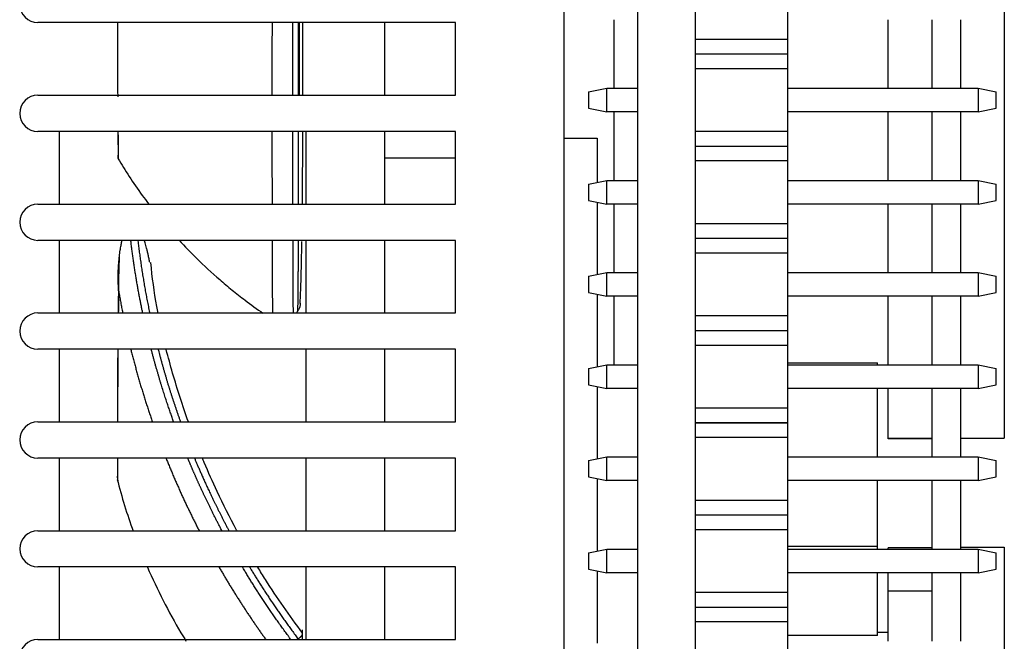
# Model space of a CAD drawing. Units: millimetres. Extents: x 1702 to 2543, y 457 to 1051.
# Drawn here: x 1812 to 1839, y 797 to 814 of the extents above; entities that cross this region are included whole.
import ezdxf

# ---------------------------------------------------------------- set-up
doc = ezdxf.new("R2010")
doc.units = ezdxf.units.MM

msp = doc.modelspace()

# ---------------------------------------------------------------- linework, layer by layer
for p, q in [((1828.953, 846.198), (1828.953, 741.198)), ((1830.553, 741.198), (1830.553, 846.198)), ((1826.936, 762.898), (1826.936, 845.198)), ((1839.053, 816.744), (1839.053, 802.744)), ((1833.093, 813.734), (1833.093, 815.474)), ((1823.936, 814.198), (1812.436, 814.198)), ((1821.986, 814.198), (1821.986, 812.198)), ((1823.936, 812.198), (1823.936, 814.198)), ((1828.309, 812.389), (1828.309, 814.279)), ((1835.853, 812.389), (1835.853, 814.279)), ((1837.053, 814.279), (1837.053, 812.388)), ((1837.853, 812.388), (1837.853, 814.279)), ((1833.093, 813.734), (1830.553, 813.734)), ((1833.093, 813.334), (1833.093, 813.734)), ((1830.553, 813.334), (1833.093, 813.334)), ((1833.093, 812.934), (1833.093, 813.334)), ((1830.553, 812.934), (1833.093, 812.934)), ((1833.093, 811.194), (1833.093, 812.934)), ((1812.436, 812.198), (1823.936, 812.198)), ((1827.603, 812.289), (1828.103, 812.389)), ((1827.603, 812.289), (1827.603, 811.839)), ((1828.103, 812.389), (1828.953, 812.389)), ((1828.103, 811.739), (1828.103, 812.389)), ((1833.093, 812.389), (1838.333, 812.389)), ((1838.333, 812.389), (1838.833, 812.289)), ((1838.333, 812.389), (1838.333, 811.739)), ((1838.833, 811.839), (1838.833, 812.289)), ((1827.603, 811.839), (1828.103, 811.739)), ((1828.953, 811.739), (1828.103, 811.739)), ((1828.309, 809.849), (1828.309, 811.739)), ((1838.333, 811.739), (1833.093, 811.739)), ((1835.853, 809.849), (1835.853, 811.739)), ((1837.053, 811.739), (1837.053, 809.848)), ((1837.853, 809.848), (1837.853, 811.739)), ((1838.333, 811.739), (1838.833, 811.839)), ((1823.936, 811.198), (1812.436, 811.198)), ((1813.027, 811.198), (1813.027, 809.198)), ((1813.027, 811.198), (1813.027, 809.198)), ((1819.827, 809.197), (1819.827, 811.197)), ((1821.986, 811.198), (1821.986, 810.465)), ((1823.936, 809.198), (1823.936, 811.198)), ((1833.093, 811.194), (1830.553, 811.194)), ((1833.093, 810.794), (1833.093, 811.194)), ((1826.936, 811.013), (1827.836, 811.013)), ((1827.836, 811.013), (1827.836, 809.795)), ((1830.553, 810.794), (1833.093, 810.794)), ((1833.093, 810.394), (1833.093, 810.794)), ((1823.936, 810.465), (1821.986, 810.465)), ((1821.986, 810.465), (1821.986, 809.198)), ((1830.553, 810.394), (1833.093, 810.394)), ((1833.093, 808.654), (1833.093, 810.394)), ((1827.603, 809.749), (1828.103, 809.849)), ((1827.603, 809.749), (1827.603, 809.299)), ((1828.103, 809.199), (1828.103, 809.849)), ((1828.103, 809.849), (1828.953, 809.849)), ((1833.093, 809.849), (1838.333, 809.849)), ((1838.333, 809.849), (1838.833, 809.749)), ((1838.333, 809.849), (1838.333, 809.199)), ((1838.833, 809.299), (1838.833, 809.749)), ((1812.436, 809.198), (1823.936, 809.198)), ((1827.603, 809.299), (1828.103, 809.199)), ((1827.836, 809.252), (1827.836, 807.255)), ((1828.953, 809.199), (1828.103, 809.199)), ((1828.309, 807.309), (1828.309, 809.199)), ((1838.333, 809.199), (1833.093, 809.199)), ((1835.853, 807.309), (1835.853, 809.199)), ((1837.053, 809.199), (1837.053, 807.308)), ((1837.853, 807.308), (1837.853, 809.199)), ((1838.333, 809.199), (1838.833, 809.299)), ((1833.093, 808.654), (1830.553, 808.654)), ((1833.093, 808.254), (1833.093, 808.654)), ((1823.936, 808.198), (1812.436, 808.198)), ((1813.027, 808.198), (1813.027, 806.198)), ((1813.027, 808.198), (1813.027, 806.198)), ((1819.827, 806.197), (1819.827, 808.198)), ((1821.986, 808.198), (1821.986, 806.198)), ((1823.936, 806.198), (1823.936, 808.198)), ((1830.553, 808.254), (1833.093, 808.254)), ((1833.093, 807.854), (1833.093, 808.254)), ((1830.553, 807.854), (1833.093, 807.854)), ((1833.093, 806.114), (1833.093, 807.854)), ((1827.603, 807.209), (1828.103, 807.309)), ((1828.103, 807.309), (1828.953, 807.309)), ((1828.103, 806.659), (1828.103, 807.309)), ((1833.093, 807.309), (1838.333, 807.309)), ((1838.333, 807.309), (1838.833, 807.209)), ((1838.333, 807.309), (1838.333, 806.659)), ((1827.603, 807.209), (1827.603, 806.759)), ((1838.833, 806.759), (1838.833, 807.209)), ((1827.603, 806.759), (1828.103, 806.659)), ((1838.333, 806.659), (1838.833, 806.759)), ((1827.836, 806.712), (1827.836, 804.715)), ((1828.953, 806.659), (1828.103, 806.659)), ((1828.309, 804.769), (1828.309, 806.659)), ((1838.333, 806.659), (1833.093, 806.659)), ((1835.853, 804.769), (1835.853, 806.659)), ((1837.053, 806.659), (1837.053, 804.768)), ((1837.853, 804.768), (1837.853, 806.659)), ((1812.436, 806.198), (1823.936, 806.198)), ((1833.093, 806.114), (1830.553, 806.114)), ((1833.093, 805.714), (1833.093, 806.114)), ((1830.553, 805.714), (1833.093, 805.714)), ((1833.093, 805.314), (1833.093, 805.714)), ((1823.936, 805.198), (1812.436, 805.198)), ((1813.027, 805.198), (1813.027, 803.197)), ((1813.027, 805.198), (1813.027, 803.197)), ((1819.827, 803.197), (1819.827, 805.197)), ((1821.986, 805.198), (1821.986, 803.198)), ((1823.936, 803.198), (1823.936, 805.198)), ((1830.553, 805.314), (1833.093, 805.314)), ((1833.093, 803.574), (1833.093, 805.314)), ((1827.603, 804.669), (1828.103, 804.769)), ((1827.603, 804.669), (1827.603, 804.219)), ((1828.103, 804.769), (1828.953, 804.769)), ((1828.103, 804.119), (1828.103, 804.769)), ((1833.093, 804.819), (1835.557, 804.819)), ((1833.093, 804.769), (1838.333, 804.769)), ((1835.557, 804.769), (1835.557, 804.819)), ((1838.333, 804.769), (1838.833, 804.669)), ((1838.333, 804.769), (1838.333, 804.119)), ((1838.833, 804.219), (1838.833, 804.669)), ((1827.603, 804.219), (1828.103, 804.119)), ((1827.836, 804.172), (1827.836, 802.175)), ((1828.953, 804.119), (1828.103, 804.119)), ((1838.333, 804.119), (1833.093, 804.119)), ((1835.557, 802.229), (1835.557, 804.119)), ((1835.853, 802.744), (1835.853, 804.119)), ((1837.053, 804.119), (1837.053, 802.229)), ((1837.853, 802.229), (1837.853, 804.119)), ((1838.333, 804.119), (1838.833, 804.219)), ((1833.093, 803.574), (1830.553, 803.574)), ((1833.093, 803.174), (1833.093, 803.574)), ((1812.436, 803.198), (1823.936, 803.198)), ((1830.553, 803.174), (1833.093, 803.174)), ((1833.093, 803.174), (1830.553, 803.174)), ((1833.093, 802.774), (1833.093, 803.174)), ((1830.553, 802.774), (1833.093, 802.774)), ((1833.093, 801.034), (1833.093, 802.774)), ((1835.853, 802.728), (1835.853, 802.745)), ((1835.853, 802.744), (1837.053, 802.744)), ((1837.053, 802.728), (1835.853, 802.728)), ((1837.853, 802.744), (1839.053, 802.744)), ((1823.936, 802.198), (1812.436, 802.198)), ((1813.027, 802.198), (1813.027, 800.198)), ((1813.027, 802.197), (1813.027, 800.197)), ((1819.827, 800.197), (1819.827, 802.197)), ((1821.986, 802.214), (1821.986, 800.198)), ((1823.936, 800.198), (1823.936, 802.198)), ((1827.603, 802.129), (1828.103, 802.229)), ((1827.603, 802.129), (1827.603, 801.679)), ((1828.103, 802.229), (1828.953, 802.229)), ((1828.103, 801.579), (1828.103, 802.229)), ((1833.093, 802.229), (1838.333, 802.229)), ((1838.333, 802.229), (1838.833, 802.129)), ((1838.333, 802.229), (1838.333, 801.579)), ((1838.833, 801.679), (1838.833, 802.129)), ((1827.603, 801.679), (1828.103, 801.579)), ((1827.836, 801.632), (1827.836, 799.635)), ((1828.953, 801.579), (1828.103, 801.579)), ((1838.333, 801.579), (1833.093, 801.579)), ((1835.557, 799.758), (1835.557, 801.579)), ((1837.053, 801.58), (1837.053, 799.689)), ((1837.853, 799.689), (1837.853, 801.58)), ((1838.333, 801.579), (1838.833, 801.679)), ((1833.093, 801.034), (1830.553, 801.034)), ((1833.093, 800.634), (1833.093, 801.034)), ((1830.553, 800.634), (1833.093, 800.634)), ((1833.093, 800.234), (1833.093, 800.634)), ((1830.553, 800.234), (1833.093, 800.234)), ((1833.093, 798.494), (1833.093, 800.234)), ((1812.436, 800.198), (1823.936, 800.198)), ((1827.603, 799.589), (1828.103, 799.689)), ((1828.103, 799.689), (1828.953, 799.689)), ((1828.103, 799.039), (1828.103, 799.689)), ((1835.557, 799.758), (1833.093, 799.758)), ((1833.093, 799.689), (1838.333, 799.689)), ((1835.557, 799.689), (1835.557, 799.758)), ((1835.853, 799.689), (1835.853, 799.728)), ((1837.053, 799.728), (1835.853, 799.728)), ((1837.853, 799.744), (1839.053, 799.744)), ((1838.333, 799.689), (1838.833, 799.589)), ((1838.333, 799.689), (1838.333, 799.039)), ((1839.053, 799.744), (1839.053, 794.324)), ((1827.603, 799.589), (1827.603, 799.139)), ((1838.833, 799.139), (1838.833, 799.589)), ((1823.936, 799.198), (1812.436, 799.198)), ((1813.027, 799.198), (1813.027, 797.198)), ((1813.027, 799.197), (1813.027, 797.198)), ((1819.827, 797.198), (1819.827, 799.197)), ((1821.986, 799.198), (1821.986, 797.198)), ((1823.936, 797.198), (1823.936, 799.198)), ((1827.603, 799.139), (1828.103, 799.039)), ((1838.333, 799.039), (1838.833, 799.139)), ((1827.836, 799.092), (1827.836, 797.096)), ((1828.953, 799.039), (1828.103, 799.039)), ((1838.333, 799.039), (1833.093, 799.039)), ((1835.557, 797.307), (1835.557, 799.039)), ((1835.853, 798.544), (1835.853, 799.039)), ((1837.053, 799.04), (1837.053, 797.149)), ((1837.853, 797.149), (1837.853, 799.04)), ((1833.093, 798.494), (1830.553, 798.494)), ((1833.093, 798.094), (1833.093, 798.494)), ((1835.853, 797.149), (1835.853, 798.544)), ((1835.853, 798.544), (1837.053, 798.544)), ((1830.553, 798.094), (1833.093, 798.094)), ((1833.093, 797.694), (1833.093, 798.094)), ((1830.553, 797.694), (1833.093, 797.694)), ((1833.093, 795.954), (1833.093, 797.694)), ((1835.557, 797.307), (1833.093, 797.307)), ((1835.557, 797.405), (1835.853, 797.405)), ((1812.436, 797.198), (1823.936, 797.198))]:
    msp.add_line(p, q)
for centre in [(1812.436, 814.698), (1812.436, 811.698), (1812.436, 808.698), (1812.436, 805.698), (1812.436, 802.698), (1812.436, 799.698), (1812.436, 796.698)]:
    msp.add_arc(centre, 0.5, 90, 270)
for points, knots in [([(1814.626, 814.196), (1814.626, 814.174), (1814.626, 814.124), (1814.627, 814.045), (1814.627, 813.962), (1814.627, 813.878), (1814.627, 813.795), (1814.627, 813.712), (1814.628, 813.629), (1814.628, 813.546), (1814.628, 813.463), (1814.629, 813.381), (1814.629, 813.298), (1814.629, 813.216), (1814.629, 813.134), (1814.63, 813.053), (1814.63, 812.972), (1814.631, 812.891), (1814.631, 812.81), (1814.631, 812.729), (1814.632, 812.649), (1814.632, 812.569), (1814.633, 812.49), (1814.633, 812.411), (1814.634, 812.332), (1814.634, 812.253), (1814.635, 812.194), (1814.635, 812.16), (1814.635, 812.153)], [0, 0, 0, 0, 0.031402, 0.070634, 0.109925, 0.149274, 0.18868, 0.228144, 0.267665, 0.307241, 0.346873, 0.38656, 0.426302, 0.466098, 0.505947, 0.545849, 0.585804, 0.625811, 0.665869, 0.705979, 0.746139, 0.786349, 0.826609, 0.866919, 0.907278, 0.947685, 0.988142, 1, 1, 1, 1]), ([(1818.885, 814.197), (1818.885, 814.193), (1818.885, 814.177), (1818.885, 814.15), (1818.885, 814.117), (1818.885, 814.083), (1818.885, 814.051), (1818.885, 814.018), (1818.885, 813.986), (1818.885, 813.954), (1818.885, 813.923), (1818.885, 813.891), (1818.885, 813.861), (1818.885, 813.83), (1818.885, 813.8), (1818.884, 813.771), (1818.884, 813.741), (1818.884, 813.713), (1818.884, 813.684), (1818.884, 813.656), (1818.884, 813.628), (1818.884, 813.601), (1818.884, 813.573), (1818.884, 813.547), (1818.884, 813.52), (1818.884, 813.494), (1818.884, 813.469), (1818.884, 813.443), (1818.884, 813.418), (1818.884, 813.394), (1818.884, 813.37), (1818.884, 813.346), (1818.884, 813.322), (1818.884, 813.299), (1818.884, 813.276), (1818.884, 813.254), (1818.884, 813.232), (1818.884, 813.21), (1818.884, 813.189), (1818.884, 813.168), (1818.884, 813.147), (1818.884, 813.127), (1818.884, 813.107), (1818.884, 813.088), (1818.884, 813.069), (1818.884, 813.05), (1818.884, 813.031), (1818.884, 813.013), (1818.884, 812.995), (1818.884, 812.978), (1818.884, 812.961), (1818.884, 812.944), (1818.884, 812.928), (1818.884, 812.912), (1818.884, 812.896), (1818.884, 812.881), (1818.884, 812.866), (1818.884, 812.852), (1818.884, 812.645), (1818.884, 812.427), (1818.884, 812.215), (1818.884, 812.197)], [0, 0, 0, 0, 0.006496, 0.023281, 0.039889, 0.056322, 0.072579, 0.08866, 0.104566, 0.120295, 0.135849, 0.151227, 0.16643, 0.181457, 0.196308, 0.210984, 0.225484, 0.239809, 0.253958, 0.267932, 0.28173, 0.295353, 0.3088, 0.322072, 0.335169, 0.348089, 0.360835, 0.373405, 0.385799, 0.398018, 0.410061, 0.421929, 0.433622, 0.445139, 0.456481, 0.467647, 0.478638, 0.489453, 0.500093, 0.510557, 0.520846, 0.53096, 0.540898, 0.550661, 0.560248, 0.56966, 0.578897, 0.587958, 0.596844, 0.605554, 0.614089, 0.622449, 0.630633, 0.638642, 0.646475, 0.654133, 0.661616, 0.668923, 0.676055, 0.972676, 1, 1, 1, 1]), ([(1819.458, 812.189), (1819.458, 812.455), (1819.458, 812.724), (1819.458, 813.249), (1819.458, 813.505), (1819.457, 813.906), (1819.457, 814.052), (1819.457, 814.197)], [0, 0, 0, 0, 0.405529, 0.405529, 0.785504, 0.785504, 1, 1, 1, 1]), ([(1819.634, 814.197), (1819.634, 814.188), (1819.634, 814.165), (1819.634, 814.128), (1819.634, 814.085), (1819.634, 814.043), (1819.635, 814), (1819.635, 813.958), (1819.635, 813.916), (1819.635, 813.873), (1819.635, 813.831), (1819.635, 813.789), (1819.635, 813.747), (1819.636, 813.705), (1819.636, 813.663), (1819.636, 813.621), (1819.636, 813.579), (1819.636, 813.537), (1819.636, 813.496), (1819.636, 813.454), (1819.636, 813.412), (1819.636, 813.371), (1819.637, 813.329), (1819.637, 813.288), (1819.637, 813.247), (1819.637, 813.205), (1819.637, 813.164), (1819.637, 813.123), (1819.637, 813.082), (1819.637, 813.041), (1819.637, 813), (1819.637, 812.959), (1819.637, 812.689), (1819.637, 812.435), (1819.636, 812.197)], [0, 0, 0, 0, 0.013102, 0.03412, 0.055117, 0.076094, 0.097049, 0.117984, 0.138898, 0.159792, 0.180664, 0.201516, 0.222347, 0.243157, 0.263947, 0.284716, 0.305464, 0.326192, 0.346898, 0.367584, 0.38825, 0.408894, 0.429518, 0.450121, 0.470703, 0.491265, 0.511806, 0.532326, 0.552825, 0.573304, 0.593761, 0.614198, 0.634614, 1, 1, 1, 1]), ([(1819.736, 812.192), (1819.737, 812.346), (1819.737, 812.997), (1819.736, 813.674), (1819.734, 814.19), (1819.734, 814.197)], [0, 0, 0, 0, 0.235547, 0.989023, 1, 1, 1, 1]), ([(1814.643, 811.179), (1814.643, 811.162), (1814.644, 811.121), (1814.644, 811.058), (1814.645, 810.987), (1814.646, 810.917), (1814.647, 810.848), (1814.648, 810.779), (1814.649, 810.711), (1814.65, 810.644), (1814.65, 810.577), (1814.651, 810.51), (1814.652, 810.467), (1814.652, 810.445)], [0, 0, 0, 0, 0.064691, 0.157771, 0.250954, 0.344237, 0.437622, 0.531107, 0.62469, 0.718372, 0.812152, 0.906028, 1, 1, 1, 1]), ([(1818.884, 811.195), (1818.884, 811.166), (1818.884, 810.95), (1818.884, 810.553), (1818.885, 810.11), (1818.885, 809.751), (1818.886, 809.476), (1818.886, 809.287), (1818.886, 809.197)], [0, 0, 0, 0, 0.041531, 0.306066, 0.570674, 0.699498, 0.853215, 1, 1, 1, 1]), ([(1819.461, 809.181), (1819.461, 809.265), (1819.461, 809.349), (1819.461, 809.647), (1819.46, 809.867), (1819.46, 810.446), (1819.459, 810.813), (1819.459, 811.189)], [0, 0, 0, 0, 0.134343, 0.134343, 0.471044, 0.471044, 1, 1, 1, 1]), ([(1819.609, 811.197), (1819.609, 811.185), (1819.609, 811.158), (1819.609, 811.118), (1819.608, 811.075), (1819.608, 811.033), (1819.608, 810.99), (1819.608, 810.948), (1819.608, 810.906), (1819.608, 810.863), (1819.608, 810.821), (1819.608, 810.779), (1819.608, 810.737), (1819.608, 810.696), (1819.608, 810.654), (1819.608, 810.612), (1819.608, 810.571), (1819.608, 810.53), (1819.608, 810.488), (1819.607, 810.447), (1819.607, 810.406), (1819.607, 810.365), (1819.607, 810.324), (1819.607, 810.284), (1819.607, 810.243), (1819.607, 810.203), (1819.607, 810.14), (1819.607, 810.04), (1819.607, 809.889), (1819.606, 809.697), (1819.606, 809.465), (1819.606, 809.294), (1819.606, 809.201), (1819.606, 809.196)], [0, 0, 0, 0, 0.016904, 0.036963, 0.057023, 0.077083, 0.097144, 0.117205, 0.137268, 0.157331, 0.177396, 0.197461, 0.217527, 0.237594, 0.257662, 0.277731, 0.2978, 0.31787, 0.33794, 0.358011, 0.378083, 0.398155, 0.418227, 0.4383, 0.458373, 0.478446, 0.498519, 0.552027, 0.628152, 0.72688, 0.848186, 0.992047, 1, 1, 1, 1]), ([(1819.722, 809.179), (1819.724, 809.381), (1819.728, 809.887), (1819.732, 810.569), (1819.734, 811.046), (1819.734, 811.194)], [0, 0, 0, 0, 0.329046, 0.794872, 1, 1, 1, 1]), ([(1814.649, 810.549), (1814.644, 810.541), (1814.641, 810.532), (1814.638, 810.517), (1814.637, 810.51), (1814.636, 810.497), (1814.637, 810.49), (1814.64, 810.471), (1814.645, 810.458), (1814.652, 810.445)], [0, 0, 0, 0, 0.25723, 0.25723, 0.442923, 0.442923, 0.628615, 0.628615, 1, 1, 1, 1]), ([(1814.652, 810.445), (1814.741, 810.291), (1814.841, 810.129), (1815.061, 809.791), (1815.182, 809.615), (1815.368, 809.359), (1815.425, 809.284), (1815.483, 809.208)], [0, 0, 0, 0, 0.41483, 0.41483, 0.82966, 0.82966, 1, 1, 1, 1]), ([(1814.663, 806.795), (1814.662, 806.805), (1814.661, 806.827), (1814.658, 806.859), (1814.656, 806.893), (1814.655, 806.928), (1814.653, 806.964), (1814.652, 807.001), (1814.651, 807.039), (1814.65, 807.078), (1814.649, 807.118), (1814.649, 807.159), (1814.649, 807.202), (1814.649, 807.245), (1814.65, 807.29), (1814.652, 807.346), (1814.654, 807.425), (1814.661, 807.534), (1814.67, 807.648), (1814.681, 807.755), (1814.691, 807.842), (1814.703, 807.921), (1814.715, 807.993), (1814.726, 808.057), (1814.738, 808.113), (1814.748, 808.16), (1814.755, 808.187), (1814.757, 808.198)], [0, 0, 0, 0, 0.022516, 0.045784, 0.0698, 0.094563, 0.120072, 0.146323, 0.173316, 0.201047, 0.229514, 0.258715, 0.288646, 0.319304, 0.350686, 0.384002, 0.439395, 0.516746, 0.615866, 0.682991, 0.744824, 0.801395, 0.852738, 0.898887, 0.939875, 0.975737, 1, 1, 1, 1]), ([(1815.325, 806.196), (1815.318, 806.229), (1815.303, 806.3), (1815.281, 806.409), (1815.259, 806.523), (1815.236, 806.639), (1815.214, 806.756), (1815.193, 806.875), (1815.172, 806.995), (1815.151, 807.117), (1815.131, 807.241), (1815.111, 807.366), (1815.091, 807.492), (1815.072, 807.62), (1815.054, 807.75), (1815.036, 807.881), (1815.019, 808.014), (1815.006, 808.119), (1814.999, 808.18), (1814.997, 808.196)], [0, 0, 0, 0, 0.050487, 0.10713, 0.164496, 0.222586, 0.281399, 0.340936, 0.401196, 0.462179, 0.523886, 0.586316, 0.64947, 0.713348, 0.777949, 0.843274, 0.909323, 0.976095, 1, 1, 1, 1]), ([(1815.191, 808.194), (1815.191, 808.191), (1815.195, 808.162), (1815.201, 808.106), (1815.211, 808.029), (1815.221, 807.951), (1815.231, 807.873), (1815.241, 807.795), (1815.252, 807.717), (1815.263, 807.639), (1815.274, 807.56), (1815.286, 807.482), (1815.298, 807.403), (1815.31, 807.325), (1815.322, 807.246), (1815.335, 807.167), (1815.348, 807.088), (1815.362, 807.009), (1815.375, 806.93), (1815.389, 806.851), (1815.404, 806.772), (1815.418, 806.692), (1815.433, 806.613), (1815.449, 806.533), (1815.464, 806.454), (1815.48, 806.374), (1815.496, 806.294), (1815.509, 806.232), (1815.517, 806.196), (1815.518, 806.187)], [0, 0, 0, 0, 0.005234, 0.04361, 0.082058, 0.120578, 0.159169, 0.197833, 0.236569, 0.275377, 0.314257, 0.353209, 0.392234, 0.431331, 0.470501, 0.509743, 0.549058, 0.588446, 0.627906, 0.667439, 0.707045, 0.746724, 0.786476, 0.826301, 0.866199, 0.906169, 0.946213, 0.98633, 1, 1, 1, 1]), ([(1815.518, 807.584), (1815.511, 807.618), (1815.498, 807.689), (1815.477, 807.792), (1815.455, 807.89), (1815.434, 807.978), (1815.414, 808.055), (1815.396, 808.122), (1815.382, 808.169), (1815.375, 808.193), (1815.373, 808.198)], [0, 0, 0, 0, 0.165361, 0.34105, 0.500385, 0.643323, 0.769828, 0.879871, 0.973436, 1, 1, 1, 1]), ([(1816.329, 808.2), (1816.483, 808.033), (1816.645, 807.865), (1817.013, 807.503), (1817.223, 807.308), (1817.555, 807.02), (1817.668, 806.924), (1817.843, 806.782), (1817.902, 806.735), (1818.022, 806.641), (1818.082, 806.594), (1818.304, 806.426), (1818.468, 806.307), (1818.637, 806.191)], [0, 0, 0, 0, 0.242375, 0.242375, 0.527437, 0.527437, 0.669969, 0.669969, 0.741234, 0.741234, 0.8125, 0.8125, 1, 1, 1, 1]), ([(1818.887, 808.195), (1818.887, 808.105), (1818.887, 807.926), (1818.887, 807.749), (1818.887, 807.653), (1818.887, 807.637), (1818.887, 807.62), (1818.887, 807.602), (1818.888, 807.583), (1818.888, 807.563), (1818.888, 807.543), (1818.888, 807.521), (1818.888, 807.499), (1818.888, 807.476), (1818.888, 807.453), (1818.888, 807.428), (1818.888, 807.403), (1818.888, 807.377), (1818.888, 807.351), (1818.889, 807.324), (1818.889, 807.296), (1818.889, 807.267), (1818.889, 807.238), (1818.889, 807.208), (1818.889, 807.178), (1818.89, 807.147), (1818.89, 807.115), (1818.89, 807.083), (1818.89, 807.051), (1818.891, 807.017), (1818.891, 806.984), (1818.891, 806.95), (1818.891, 806.915), (1818.892, 806.88), (1818.892, 806.844), (1818.892, 806.809), (1818.893, 806.772), (1818.893, 806.736), (1818.893, 806.699), (1818.894, 806.662), (1818.894, 806.624), (1818.895, 806.587), (1818.895, 806.549), (1818.896, 806.511), (1818.896, 806.472), (1818.897, 806.434), (1818.897, 806.395), (1818.898, 806.357), (1818.898, 806.318), (1818.899, 806.28), (1818.9, 806.241), (1818.9, 806.209), (1818.901, 806.191), (1818.901, 806.184)], [0, 0, 0, 0, 0.109869, 0.221006, 0.227853, 0.235087, 0.242709, 0.250719, 0.259116, 0.2679, 0.277072, 0.286632, 0.296579, 0.306914, 0.317636, 0.328747, 0.340245, 0.352131, 0.364406, 0.377068, 0.390118, 0.403557, 0.417384, 0.431599, 0.446202, 0.461194, 0.476575, 0.492344, 0.508502, 0.525049, 0.541984, 0.559309, 0.577022, 0.595125, 0.613617, 0.632499, 0.65177, 0.671431, 0.691481, 0.711921, 0.732751, 0.753971, 0.775581, 0.797581, 0.819972, 0.842753, 0.865925, 0.889488, 0.913442, 0.937788, 0.962525, 0.987654, 1, 1, 1, 1]), ([(1819.474, 806.182), (1819.472, 806.354), (1819.471, 806.555), (1819.469, 806.918), (1819.468, 807.062), (1819.466, 807.368), (1819.466, 807.53), (1819.465, 807.852), (1819.464, 808.01), (1819.464, 808.175)], [0, 0, 0, 0, 0.369198, 0.369198, 0.58711, 0.58711, 0.805023, 0.805023, 1, 1, 1, 1]), ([(1819.605, 808.195), (1819.605, 808.13), (1819.605, 808), (1819.604, 807.857), (1819.604, 807.76), (1819.603, 807.707), (1819.603, 807.655), (1819.603, 807.603), (1819.603, 807.551), (1819.602, 807.5), (1819.602, 807.449), (1819.602, 807.399), (1819.601, 807.349), (1819.601, 807.299), (1819.601, 807.25), (1819.6, 807.202), (1819.6, 807.153), (1819.6, 807.106), (1819.599, 807.058), (1819.599, 807.012), (1819.598, 806.966), (1819.598, 806.92), (1819.598, 806.875), (1819.597, 806.831), (1819.597, 806.787), (1819.596, 806.743), (1819.596, 806.701), (1819.595, 806.659), (1819.595, 806.617), (1819.594, 806.576), (1819.594, 806.536), (1819.593, 806.497), (1819.593, 806.458), (1819.592, 806.42), (1819.591, 806.382), (1819.591, 806.345), (1819.59, 806.309), (1819.589, 806.274), (1819.589, 806.251), (1819.589, 806.24)], [0, 0, 0, 0, 0.077434, 0.155948, 0.178424, 0.200996, 0.223666, 0.246433, 0.269298, 0.29226, 0.315319, 0.338476, 0.36173, 0.385083, 0.408533, 0.43208, 0.455724, 0.479465, 0.5033, 0.527231, 0.551256, 0.575376, 0.599592, 0.623903, 0.648309, 0.67281, 0.697406, 0.722097, 0.746884, 0.771766, 0.796744, 0.821816, 0.846985, 0.872248, 0.897608, 0.923062, 0.948613, 0.974258, 1, 1, 1, 1]), ([(1819.659, 806.462), (1819.665, 806.58), (1819.678, 806.861), (1819.695, 807.428), (1819.704, 807.899), (1819.709, 808.165)], [0, 0, 0, 0, 0.307151, 0.638005, 1, 1, 1, 1]), ([(1814.676, 807.818), (1814.665, 807.394), (1814.654, 806.843), (1814.648, 806.322), (1814.646, 806.188)], [0, 0, 0, 0, 0.737877, 1, 1, 1, 1]), ([(1815.745, 806.196), (1815.734, 806.254), (1815.648, 806.715), (1815.587, 807.181), (1815.548, 807.589)], [0, 0, 0, 0, 0.12771, 1, 1, 1, 1]), ([(1814.663, 806.795), (1814.663, 806.781), (1814.662, 806.753), (1814.661, 806.712), (1814.661, 806.672), (1814.66, 806.632), (1814.659, 806.593), (1814.659, 806.555), (1814.658, 806.518), (1814.657, 806.481), (1814.657, 806.445), (1814.656, 806.409), (1814.655, 806.374), (1814.655, 806.34), (1814.654, 806.307), (1814.654, 806.274), (1814.653, 806.242), (1814.652, 806.214), (1814.652, 806.197), (1814.652, 806.19)], [0, 0, 0, 0, 0.067751, 0.134528, 0.200328, 0.265154, 0.329003, 0.391875, 0.453771, 0.514689, 0.57463, 0.633594, 0.691578, 0.748585, 0.804612, 0.85966, 0.913728, 0.966815, 1, 1, 1, 1]), ([(1814.663, 806.795), (1814.667, 806.772), (1814.675, 806.725), (1814.687, 806.656), (1814.699, 806.587), (1814.712, 806.519), (1814.724, 806.45), (1814.737, 806.381), (1814.751, 806.313), (1814.763, 806.25), (1814.771, 806.209), (1814.774, 806.192)], [0, 0, 0, 0, 0.114678, 0.229177, 0.343496, 0.457636, 0.571596, 0.685377, 0.798978, 0.912399, 1, 1, 1, 1]), ([(1819.658, 806.463), (1819.659, 806.455), (1819.659, 806.446), (1819.659, 806.426), (1819.658, 806.415), (1819.655, 806.392), (1819.653, 806.381), (1819.645, 806.347), (1819.637, 806.325), (1819.622, 806.292), (1819.616, 806.282), (1819.603, 806.26), (1819.596, 806.25), (1819.589, 806.24)], [0, 0, 0, 0, 0.115501, 0.115501, 0.262917, 0.262917, 0.410334, 0.410334, 0.705167, 0.705167, 0.852583, 0.852583, 1, 1, 1, 1]), ([(1814.637, 805.196), (1814.637, 805.193), (1814.637, 805.184), (1814.636, 805.169), (1814.636, 805.151), (1814.636, 805.133), (1814.636, 805.116), (1814.636, 805.098), (1814.636, 805.08), (1814.635, 805.063), (1814.635, 805.046), (1814.635, 805.028), (1814.635, 805.011), (1814.635, 804.994), (1814.635, 804.977), (1814.635, 804.96), (1814.634, 804.943), (1814.634, 804.926), (1814.634, 804.91), (1814.634, 804.886), (1814.634, 804.856), (1814.634, 804.819), (1814.633, 804.782), (1814.633, 804.745), (1814.633, 804.707), (1814.633, 804.67), (1814.633, 804.633), (1814.633, 804.596), (1814.633, 804.558), (1814.633, 804.521), (1814.633, 804.483), (1814.633, 804.446), (1814.633, 804.417), (1814.633, 804.394), (1814.633, 804.377), (1814.633, 804.357), (1814.633, 804.333), (1814.633, 804.305), (1814.633, 804.274), (1814.633, 804.239), (1814.632, 804.201), (1814.632, 804.16), (1814.632, 804.115), (1814.631, 804.067), (1814.631, 804.016), (1814.63, 803.962), (1814.63, 803.905), (1814.629, 803.841), (1814.628, 803.774), (1814.628, 803.703), (1814.627, 803.634), (1814.627, 803.566), (1814.626, 803.501), (1814.626, 803.437), (1814.626, 803.374), (1814.626, 803.304), (1814.626, 803.244), (1814.626, 803.206), (1814.626, 803.196)], [0, 0, 0, 0, 0.003859, 0.011728, 0.019571, 0.027389, 0.035182, 0.042949, 0.050692, 0.058409, 0.066101, 0.073768, 0.081409, 0.089026, 0.096616, 0.104182, 0.111722, 0.119236, 0.126726, 0.134189, 0.150849, 0.167566, 0.184342, 0.201176, 0.218066, 0.235013, 0.252017, 0.269076, 0.28619, 0.30336, 0.320583, 0.337861, 0.355193, 0.361327, 0.369259, 0.378989, 0.390517, 0.403846, 0.418975, 0.435907, 0.454641, 0.47518, 0.497525, 0.521677, 0.547639, 0.575411, 0.604997, 0.636399, 0.674986, 0.713078, 0.750672, 0.787765, 0.824354, 0.860437, 0.89601, 0.931071, 0.98215, 1, 1, 1, 1]), ([(1814.639, 805.186), (1814.638, 805.005), (1814.635, 804.507), (1814.634, 803.82), (1814.633, 803.368), (1814.633, 803.183)], [0, 0, 0, 0, 0.232812, 0.65967, 1, 1, 1, 1]), ([(1814.999, 805.187), (1815, 805.182), (1815.007, 805.155), (1815.019, 805.107), (1815.036, 805.041), (1815.053, 804.976), (1815.07, 804.911), (1815.087, 804.845), (1815.104, 804.781), (1815.122, 804.716), (1815.139, 804.651), (1815.157, 804.587), (1815.175, 804.522), (1815.193, 804.458), (1815.212, 804.394), (1815.23, 804.33), (1815.249, 804.266), (1815.267, 804.203), (1815.286, 804.139), (1815.306, 804.076), (1815.325, 804.013), (1815.344, 803.95), (1815.364, 803.887), (1815.383, 803.824), (1815.403, 803.762), (1815.423, 803.7), (1815.443, 803.637), (1815.464, 803.575), (1815.484, 803.514), (1815.505, 803.452), (1815.525, 803.39), (1815.546, 803.329), (1815.567, 803.268), (1815.584, 803.221), (1815.593, 803.194), (1815.595, 803.187)], [0, 0, 0, 0, 0.006921, 0.039426, 0.071879, 0.10428, 0.136629, 0.168925, 0.201169, 0.23336, 0.2655, 0.297587, 0.329621, 0.361604, 0.393534, 0.425411, 0.457237, 0.48901, 0.520731, 0.5524, 0.584016, 0.61558, 0.647092, 0.678551, 0.709958, 0.741313, 0.772615, 0.803865, 0.835063, 0.866208, 0.897301, 0.928342, 0.95933, 0.990266, 1, 1, 1, 1]), ([(1816.178, 803.196), (1816.177, 803.197), (1816.17, 803.216), (1816.156, 803.255), (1816.136, 803.314), (1816.114, 803.374), (1816.093, 803.435), (1816.071, 803.498), (1816.049, 803.563), (1816.027, 803.628), (1816.004, 803.696), (1815.981, 803.764), (1815.958, 803.835), (1815.935, 803.906), (1815.911, 803.979), (1815.888, 804.054), (1815.864, 804.13), (1815.84, 804.208), (1815.815, 804.287), (1815.791, 804.367), (1815.767, 804.449), (1815.742, 804.533), (1815.718, 804.618), (1815.693, 804.704), (1815.668, 804.793), (1815.643, 804.882), (1815.619, 804.973), (1815.594, 805.066), (1815.574, 805.14), (1815.563, 805.183), (1815.56, 805.195)], [0, 0, 0, 0, 0.000913, 0.029899, 0.059587, 0.089976, 0.121068, 0.152861, 0.185357, 0.218554, 0.252453, 0.287054, 0.322356, 0.358361, 0.395067, 0.432476, 0.470586, 0.509398, 0.548912, 0.589127, 0.630045, 0.671665, 0.713986, 0.75701, 0.800735, 0.845163, 0.890293, 0.936124, 0.982658, 1, 1, 1, 1]), ([(1815.749, 805.197), (1815.752, 805.187), (1815.762, 805.151), (1815.778, 805.087), (1815.8, 805.006), (1815.822, 804.924), (1815.844, 804.843), (1815.866, 804.762), (1815.889, 804.681), (1815.912, 804.599), (1815.936, 804.518), (1815.96, 804.436), (1815.984, 804.355), (1816.008, 804.273), (1816.033, 804.191), (1816.059, 804.11), (1816.084, 804.028), (1816.11, 803.946), (1816.137, 803.864), (1816.163, 803.782), (1816.191, 803.7), (1816.218, 803.618), (1816.246, 803.536), (1816.274, 803.454), (1816.303, 803.372), (1816.331, 803.29), (1816.352, 803.232), (1816.363, 803.201), (1816.365, 803.197)], [0, 0, 0, 0, 0.01465, 0.054651, 0.094723, 0.134866, 0.175081, 0.215367, 0.255725, 0.296154, 0.336655, 0.377227, 0.417871, 0.458586, 0.499373, 0.540231, 0.581161, 0.622163, 0.663237, 0.704382, 0.745598, 0.786887, 0.828246, 0.869678, 0.91118, 0.952755, 0.994401, 1, 1, 1, 1]), ([(1816.582, 803.197), (1816.424, 803.64), (1816.212, 804.303), (1816.027, 804.974), (1815.971, 805.192)], [0, 0, 0, 0, 0.677414, 1, 1, 1, 1]), ([(1814.627, 802.196), (1814.627, 802.187), (1814.627, 802.158), (1814.627, 802.106), (1814.627, 802.056), (1814.627, 802.018), (1814.627, 801.992), (1814.628, 801.965), (1814.628, 801.936), (1814.628, 801.907), (1814.629, 801.878), (1814.629, 801.843), (1814.63, 801.808), (1814.63, 801.775), (1814.631, 801.749), (1814.631, 801.727), (1814.631, 801.709), (1814.632, 801.692), (1814.632, 801.676), (1814.633, 801.66), (1814.633, 801.645), (1814.633, 801.63), (1814.634, 801.616), (1814.634, 801.603), (1814.635, 801.59), (1814.635, 801.578), (1814.635, 801.567), (1814.636, 801.56), (1814.636, 801.557), (1814.636, 801.557)], [0, 0, 0, 0, 0.028528, 0.091559, 0.171467, 0.200852, 0.23235, 0.265962, 0.301686, 0.339521, 0.379465, 0.421515, 0.48095, 0.532113, 0.575005, 0.609629, 0.641198, 0.672935, 0.704841, 0.736915, 0.769156, 0.801565, 0.834142, 0.866885, 0.899794, 0.93287, 0.966113, 0.999521, 1, 1, 1, 1]), ([(1815.971, 802.184), (1815.978, 802.167), (1815.992, 802.132), (1816.014, 802.077), (1816.038, 802.019), (1816.062, 801.961), (1816.086, 801.904), (1816.11, 801.846), (1816.134, 801.789), (1816.158, 801.732), (1816.182, 801.675), (1816.207, 801.618), (1816.231, 801.562), (1816.256, 801.505), (1816.281, 801.449), (1816.306, 801.393), (1816.331, 801.337), (1816.356, 801.282), (1816.381, 801.226), (1816.406, 801.17), (1816.431, 801.115), (1816.457, 801.06), (1816.482, 801.005), (1816.508, 800.95), (1816.534, 800.896), (1816.56, 800.841), (1816.586, 800.787), (1816.612, 800.733), (1816.638, 800.679), (1816.664, 800.625), (1816.69, 800.572), (1816.717, 800.518), (1816.743, 800.465), (1816.77, 800.412), (1816.797, 800.359), (1816.823, 800.306), (1816.85, 800.253), (1816.871, 800.212), (1816.883, 800.188), (1816.887, 800.182)], [0, 0, 0, 0, 0.024013, 0.052469, 0.080875, 0.109231, 0.137538, 0.165795, 0.194003, 0.222161, 0.250269, 0.278328, 0.306338, 0.334297, 0.362207, 0.390068, 0.417879, 0.445641, 0.473353, 0.501015, 0.528628, 0.556191, 0.583705, 0.61117, 0.638584, 0.66595, 0.693266, 0.720532, 0.747749, 0.774916, 0.802034, 0.829103, 0.856122, 0.883091, 0.910011, 0.936882, 0.963703, 0.990474, 1, 1, 1, 1]), ([(1817.511, 800.19), (1817.508, 800.195), (1817.498, 800.214), (1817.48, 800.247), (1817.458, 800.29), (1817.435, 800.333), (1817.413, 800.376), (1817.391, 800.418), (1817.37, 800.46), (1817.348, 800.501), (1817.327, 800.542), (1817.307, 800.583), (1817.286, 800.624), (1817.266, 800.664), (1817.246, 800.704), (1817.226, 800.743), (1817.207, 800.782), (1817.188, 800.821), (1817.169, 800.86), (1817.15, 800.898), (1817.132, 800.936), (1817.114, 800.973), (1817.096, 801.01), (1817.078, 801.047), (1817.061, 801.083), (1817.044, 801.119), (1817.027, 801.155), (1817.01, 801.19), (1816.994, 801.225), (1816.978, 801.26), (1816.962, 801.294), (1816.946, 801.328), (1816.93, 801.362), (1816.915, 801.395), (1816.9, 801.428), (1816.885, 801.46), (1816.871, 801.493), (1816.856, 801.524), (1816.842, 801.556), (1816.828, 801.587), (1816.814, 801.618), (1816.801, 801.648), (1816.788, 801.678), (1816.775, 801.707), (1816.762, 801.737), (1816.749, 801.766), (1816.737, 801.794), (1816.724, 801.822), (1816.712, 801.85), (1816.7, 801.877), (1816.689, 801.904), (1816.677, 801.931), (1816.666, 801.957), (1816.655, 801.983), (1816.644, 802.009), (1816.634, 802.034), (1816.623, 802.059), (1816.613, 802.083), (1816.603, 802.107), (1816.593, 802.131), (1816.583, 802.154), (1816.574, 802.176), (1816.568, 802.191), (1816.565, 802.197)], [0, 0, 0, 0, 0.00713, 0.029272, 0.051224, 0.072988, 0.094562, 0.115948, 0.137144, 0.158152, 0.17897, 0.1996, 0.22004, 0.240292, 0.260354, 0.280228, 0.299912, 0.319408, 0.338715, 0.357833, 0.376762, 0.395502, 0.414053, 0.432415, 0.450588, 0.468573, 0.486368, 0.503974, 0.521392, 0.53862, 0.55566, 0.57251, 0.589172, 0.605645, 0.621929, 0.638023, 0.653929, 0.669646, 0.685174, 0.700513, 0.715663, 0.730625, 0.745397, 0.75998, 0.774375, 0.78858, 0.802596, 0.816424, 0.830063, 0.843512, 0.856773, 0.869845, 0.882727, 0.895421, 0.907926, 0.920242, 0.932369, 0.944307, 0.956056, 0.967617, 0.978988, 0.99017, 1, 1, 1, 1]), ([(1816.751, 802.197), (1816.756, 802.186), (1816.766, 802.162), (1816.782, 802.124), (1816.799, 802.082), (1816.817, 802.04), (1816.836, 801.995), (1816.856, 801.95), (1816.876, 801.903), (1816.897, 801.854), (1816.919, 801.804), (1816.941, 801.753), (1816.965, 801.7), (1816.989, 801.646), (1817.014, 801.59), (1817.04, 801.534), (1817.066, 801.475), (1817.094, 801.415), (1817.122, 801.354), (1817.151, 801.292), (1817.181, 801.228), (1817.212, 801.163), (1817.243, 801.096), (1817.276, 801.029), (1817.31, 800.959), (1817.344, 800.889), (1817.38, 800.817), (1817.416, 800.744), (1817.454, 800.67), (1817.492, 800.594), (1817.532, 800.517), (1817.572, 800.439), (1817.614, 800.359), (1817.656, 800.278), (1817.686, 800.222), (1817.702, 800.192), (1817.703, 800.19)], [0, 0, 0, 0, 0.015889, 0.035365, 0.055561, 0.076478, 0.098115, 0.120474, 0.143554, 0.167354, 0.191875, 0.217117, 0.24308, 0.269763, 0.297167, 0.325292, 0.354138, 0.383705, 0.413992, 0.445, 0.476729, 0.509179, 0.542349, 0.57624, 0.610852, 0.646185, 0.682238, 0.719012, 0.756507, 0.794723, 0.833659, 0.873316, 0.913694, 0.954793, 0.996613, 1, 1, 1, 1]), ([(1817.919, 800.197), (1817.916, 800.203), (1817.725, 800.558), (1817.412, 801.179), (1817.114, 801.848), (1816.985, 802.157), (1816.968, 802.197)], [0, 0, 0, 0, 0.00789, 0.546887, 0.941062, 1, 1, 1, 1]), ([(1815.454, 799.191), (1815.724, 798.571), (1816.075, 797.887), (1816.468, 797.232), (1816.515, 797.156)], [0, 0, 0, 0, 0.882361, 1, 1, 1, 1]), ([(1817.428, 799.191), (1817.429, 799.189), (1817.44, 799.17), (1817.46, 799.136), (1817.489, 799.087), (1817.517, 799.038), (1817.546, 798.989), (1817.575, 798.941), (1817.603, 798.892), (1817.632, 798.844), (1817.661, 798.796), (1817.69, 798.748), (1817.719, 798.701), (1817.748, 798.653), (1817.777, 798.606), (1817.807, 798.559), (1817.836, 798.512), (1817.865, 798.465), (1817.894, 798.418), (1817.924, 798.372), (1817.953, 798.325), (1817.983, 798.279), (1818.012, 798.233), (1818.042, 798.187), (1818.071, 798.141), (1818.101, 798.096), (1818.131, 798.05), (1818.161, 798.005), (1818.19, 797.96), (1818.22, 797.915), (1818.25, 797.87), (1818.28, 797.825), (1818.31, 797.781), (1818.34, 797.736), (1818.37, 797.692), (1818.4, 797.648), (1818.43, 797.604), (1818.461, 797.561), (1818.491, 797.517), (1818.521, 797.474), (1818.551, 797.43), (1818.582, 797.387), (1818.612, 797.344), (1818.642, 797.302), (1818.673, 797.259), (1818.699, 797.222), (1818.716, 797.199), (1818.722, 797.191)], [0, 0, 0, 0, 0.00314, 0.026976, 0.050767, 0.074511, 0.09821, 0.121863, 0.14547, 0.169031, 0.192547, 0.216016, 0.23944, 0.262818, 0.28615, 0.309436, 0.332676, 0.355871, 0.379019, 0.402122, 0.425179, 0.44819, 0.471156, 0.494075, 0.516949, 0.539777, 0.562559, 0.585295, 0.607986, 0.630631, 0.65323, 0.675783, 0.69829, 0.720752, 0.743168, 0.765538, 0.787862, 0.81014, 0.832373, 0.85456, 0.876701, 0.898796, 0.920846, 0.94285, 0.964808, 0.98672, 1, 1, 1, 1]), ([(1819.407, 797.195), (1819.395, 797.212), (1819.367, 797.249), (1819.326, 797.305), (1819.283, 797.363), (1819.24, 797.422), (1819.198, 797.48), (1819.156, 797.538), (1819.115, 797.596), (1819.074, 797.654), (1819.033, 797.711), (1818.993, 797.768), (1818.953, 797.825), (1818.914, 797.882), (1818.875, 797.939), (1818.837, 797.995), (1818.799, 798.051), (1818.761, 798.107), (1818.724, 798.162), (1818.687, 798.218), (1818.65, 798.273), (1818.614, 798.327), (1818.578, 798.382), (1818.543, 798.436), (1818.508, 798.49), (1818.473, 798.544), (1818.439, 798.598), (1818.405, 798.651), (1818.372, 798.704), (1818.339, 798.757), (1818.306, 798.809), (1818.274, 798.861), (1818.242, 798.913), (1818.21, 798.965), (1818.179, 799.016), (1818.148, 799.067), (1818.117, 799.118), (1818.091, 799.161), (1818.076, 799.187), (1818.07, 799.196)], [0, 0, 0, 0, 0.026214, 0.056619, 0.086849, 0.116904, 0.146785, 0.17649, 0.206022, 0.235378, 0.26456, 0.293567, 0.3224, 0.351058, 0.379541, 0.40785, 0.435983, 0.463943, 0.491727, 0.519337, 0.546772, 0.574033, 0.601119, 0.62803, 0.654767, 0.681329, 0.707716, 0.733929, 0.759967, 0.78583, 0.811519, 0.837033, 0.862373, 0.887538, 0.912528, 0.937343, 0.961984, 0.98645, 1, 1, 1, 1]), ([(1818.268, 799.198), (1818.283, 799.171), (1818.319, 799.113), (1818.375, 799.021), (1818.435, 798.923), (1818.497, 798.824), (1818.561, 798.723), (1818.626, 798.622), (1818.692, 798.52), (1818.759, 798.416), (1818.828, 798.312), (1818.899, 798.206), (1818.971, 798.1), (1819.045, 797.993), (1819.12, 797.885), (1819.196, 797.776), (1819.274, 797.666), (1819.354, 797.555), (1819.436, 797.444), (1819.519, 797.331), (1819.575, 797.256), (1819.603, 797.219)], [0, 0, 0, 0, 0.038437, 0.086146, 0.134526, 0.183578, 0.233301, 0.283697, 0.334765, 0.386504, 0.438916, 0.492, 0.545755, 0.600183, 0.655283, 0.711055, 0.7675, 0.824616, 0.882405, 0.940866, 1, 1, 1, 1]), ([(1819.728, 797.378), (1819.366, 797.856), (1818.948, 798.457), (1818.563, 799.078), (1818.494, 799.192)], [0, 0, 0, 0, 0.817085, 1, 1, 1, 1]), ([(1819.603, 797.219), (1819.605, 797.22), (1819.609, 797.223), (1819.616, 797.227), (1819.622, 797.231), (1819.628, 797.235), (1819.634, 797.24), (1819.639, 797.244), (1819.645, 797.248), (1819.651, 797.253), (1819.656, 797.257), (1819.661, 797.262), (1819.666, 797.266), (1819.671, 797.27), (1819.676, 797.275), (1819.681, 797.279), (1819.685, 797.284), (1819.689, 797.288), (1819.693, 797.292), (1819.697, 797.297), (1819.701, 797.301), (1819.704, 797.305), (1819.707, 797.31), (1819.71, 797.314), (1819.713, 797.318), (1819.715, 797.322), (1819.717, 797.326), (1819.719, 797.33), (1819.721, 797.334), (1819.723, 797.338), (1819.724, 797.342), (1819.725, 797.346), (1819.726, 797.353), (1819.726, 797.362), (1819.725, 797.37), (1819.724, 797.373)], [0, 0, 0, 0, 0.023211, 0.046622, 0.070233, 0.094047, 0.118064, 0.142283, 0.166704, 0.191328, 0.216153, 0.241178, 0.266401, 0.291821, 0.317435, 0.343241, 0.369237, 0.395419, 0.421784, 0.448329, 0.475051, 0.501944, 0.529006, 0.556233, 0.58362, 0.611162, 0.638856, 0.666697, 0.69468, 0.722801, 0.751055, 0.779437, 0.807944, 0.905852, 1, 1, 1, 1])]:
    msp.add_open_spline(points, degree=3, knots=knots)
at = {"extrusion": (2.055e-12, 1.5e-15, -1)}
msp.add_open_spline([(1819.608, 814.197), (1819.608, 814.186), (1819.608, 814.16), (1819.608, 814.118), (1819.608, 814.072), (1819.608, 814.026), (1819.608, 813.98), (1819.608, 813.934), (1819.608, 813.888), (1819.608, 813.842), (1819.608, 813.797), (1819.608, 813.751), (1819.608, 813.705), (1819.608, 813.659), (1819.608, 813.613), (1819.608, 813.567), (1819.609, 813.521), (1819.609, 813.476), (1819.609, 813.43), (1819.609, 813.384), (1819.609, 813.338), (1819.609, 813.293), (1819.609, 813.247), (1819.609, 813.202), (1819.609, 813.156), (1819.609, 813.11), (1819.609, 813.065), (1819.609, 813.019), (1819.609, 812.974), (1819.609, 812.929), (1819.609, 812.883), (1819.609, 812.838), (1819.609, 812.793), (1819.609, 812.748), (1819.609, 812.703), (1819.609, 812.657), (1819.609, 812.612), (1819.609, 812.567), (1819.609, 812.522), (1819.609, 812.478), (1819.609, 812.433), (1819.609, 812.388), (1819.609, 812.343), (1819.609, 812.299), (1819.609, 812.254), (1819.609, 812.22), (1819.609, 812.201), (1819.609, 812.197)], degree=3, knots=[0, 0, 0, 0, 0.016011, 0.038753, 0.061495, 0.084236, 0.106978, 0.12972, 0.152461, 0.175202, 0.197942, 0.220681, 0.24342, 0.266158, 0.288895, 0.311632, 0.334368, 0.357104, 0.379839, 0.402574, 0.425309, 0.448043, 0.470777, 0.49351, 0.516244, 0.538976, 0.561709, 0.584441, 0.607173, 0.629905, 0.652636, 0.675368, 0.698099, 0.72083, 0.743561, 0.766291, 0.789022, 0.811753, 0.834483, 0.857214, 0.879944, 0.902675, 0.925406, 0.948136, 0.970867, 0.993598, 1, 1, 1, 1], dxfattribs=at)
for points, degree in [([(1814.633, 812.437), (1814.634, 812.374), (1814.634, 812.312), (1814.634, 812.249)], 3), ([(1814.64, 811.193), (1814.642, 810.968), (1814.644, 810.753), (1814.646, 810.549)], 3), ([(1819.589, 806.24), (1819.578, 806.226), (1819.568, 806.212), (1819.557, 806.198)], 3), ([(1814.622, 801.703), (1814.626, 801.634), (1814.636, 801.575)], 2), ([(1814.622, 801.612), (1814.748, 801.126), (1814.894, 800.65), (1815.061, 800.183)], 3), ([(1819.728, 797.181), (1819.727, 797.272), (1819.726, 797.366), (1819.725, 797.462)], 3), ([(1819.603, 797.219), (1819.592, 797.212), (1819.581, 797.205), (1819.57, 797.198)], 3)]:
    msp.add_open_spline(points, degree=degree)

doc.saveas('drawing.dxf')
